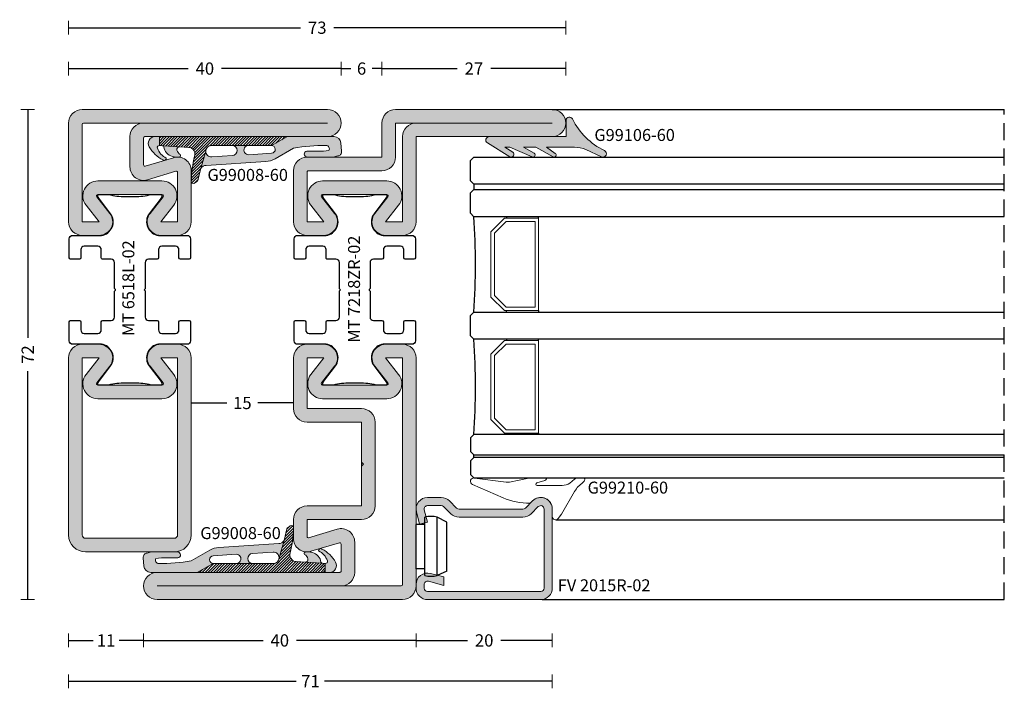
# Model space of a CAD drawing. Units: millimetres. Extents: x -2809 to 69574, y -11633 to 16275.
# Drawn here: x 20290 to 20435, y -7824 to -7726 of the extents above; entities that cross this region are included whole.
import ezdxf

# ---------------------------------------------------------------- set-up
doc = ezdxf.new("R2010")
doc.units = ezdxf.units.MM
doc.header["$LTSCALE"] = 2
doc.linetypes.add('HIDDEN', pattern=[0.375, 0.25, -0.125])
for name, color, linetype in [('OS_Dimensions_1.1', 153, 'Continuous'), ('OS_HATCH_02_GalvanizedSteel', 251, 'Continuous'), ('OS_HATCH_05_Gasket', 205, 'Continuous'), ('OS_Hidden', 250, 'HIDDEN'), ('OS_L_Accessories', 223, 'Continuous'), ('OS_L_Thin', 250, 'Continuous'), ('OS_Text grey', 7, 'Continuous'), ('OS_Thermal b', 1, 'Continuous')]:
    doc.layers.add(name, color=color, linetype=linetype)
doc.layers.add('OS_L_Gasket', color=82, linetype='Continuous', lineweight=9)
doc.layers.add('OS_L_Steel', color=7, linetype='Continuous', lineweight=18)
doc.styles.add('OS-TEXT-1', font='txt', dxfattribs={"height": 1.8})
doc.styles.get("Standard").update_dxf_attribs({"font": 'arial.ttf'})
doc.dimstyles.new('OS-QUOTE-1', dxfattribs={"dimscale": 2, "dimtxt": 1.8, "dimasz": 0.5, "dimexe": 0.5, "dimexo": 0.5, "dimgap": 0.5, "dimtad": 0, "dimdec": 1, "dimzin": 12, "dimdsep": 46, "dimtxsty": 'OS-TEXT-1', "dimblk": 'NONE', "dimcen": 0, "dimclrd": 256, "dimclre": 256, "dimclrt": 256, "dimadec": 0, "dimazin": 0, "dimtfac": 1, "dimtdec": 1, "dimtofl": 0, "dimtmove": 2, "dimatfit": 2, "dimldrblk": 'NONE', "dimfxl": 0.5, "dimfxlon": 1, "dimtolj": 1, "dimtzin": 0, "dimlwd": -1, "dimlwe": 5, "dimarcsym": 0})

# ---------------------------------------------------------------- blocks, each defined once
blk = doc.blocks.new('G99008-60')
at = {"layer": 'OS_HATCH_05_Gasket'}
h = blk.add_hatch(dxfattribs=at)
h.set_pattern_fill('ANSI31', color=256, scale=0.09, angle=180, style=0)
h.set_pattern_definition([(225, (-3537.016431442742, -3595.885891111622), (0.2020557627240559, -0.202055762724056), [])])
h.paths.add_polyline_path([(18.79186471201683, 0), (18.79186471201683, 1.301257587820146), (18.48363799229628, 1.320918336794421, -0.09376122682810244), (18.30355966785646, 1.367029606564756), (15.87127499886265, 1.487552212947776), (14.52779740774713, 1.573248143831734, -0.4917122629703129), (13.64249830622066, 2.886627307654635, 0.0528497268883711), (14.12285817614975, 6.633125920277962, 0.4896476544244123), (13.66754600172862, 6.854754757050614, 0.1199932334444501), (13.14320420007061, 6.376427506558684), (12.72774566700537, 4.663757071897635), (12.00131733030503, 2.141600797083811, -0.4142135623732072), (11.1597430125621, 1.300026479340886), (8.130795244349429, 1.300026479340886), (5.722681832230592, 1.300026479340886), (2.352756376450998, 1.300026479340886), (0, 0)])
for points in [[(-0.9009252230680431, 1.697326084005908, -0.04705071025919018), (-5.652493502981088, 1.300026479340886, -0.5819883943763872), (-6.081992959898344, 2.056015183203272, -0.03826693937000283), (-2.863320853954065, 2.116139643581846, 0.9538392389590441), (-2.900781381878915, 2.999998244773451, 0.0002232887999325875), (-6.765821643501113, 3, -0.08077176026532328), (-7.405656898841698, 2.838200095424327, 0.420576216249066), (-7.92355309238701, 2.156322170980275), (-7.833562977983092, 0.9188615144430514, 0.3999408691230833), (-6.812579862264101, -0.0083295037602511), (-5.861157326584362, 0), (0, 0), (2.352756376450998, 1.300026479340886, -0.9556864748624418), (2.302227163581847, 2.414455560767237), (5.661581364554877, 2.647606111091591, -1.046368266479376), (5.722681832230592, 1.300026479340886), (8.130795244349429, 1.300026479340886, -0.9533943656552104), (8.060966475233727, 2.76256936358368), (11.07956424580334, 2.979346998296023, -0.4424448784291745), (12.00131733030503, 2.141600797083811), (12.72774566700537, 4.663757071899454, -0.2282602837853979), (11.97878355203648, 4.225378149265453), (3.083393049786537, 3.652231796464548, 0.1103918563643519), (1.833331075162278, 3.264700700627145)], [(16.89024477743442, 2.903558761861859, 0.1127359478775232), (16.2347093117678, 2.997628064829769), (15.86665386579261, 2.984511597860546, 0.6865755029994408), (15.75046607030163, 2.638332727692614, -0.1671642189567935), (16.20553626522451, 2.075464959900273, -0.5177086097339578), (15.87127499899361, 1.4875522129405), (18.16024883704449, 1.374130829161004, 0.3372634418063372)], [(20.30591618694234, 1.49090680674999, 0.1498494335264818), (18.21210359369434, 3.475953210934676, 0.5318103772790619), (17.78716727645224, 3.144445169313258, -0.212405083251187), (19.09615540109007, 1.693733310454263, -0.530535643303804), (18.79186471201683, 1.301257587820146), (18.79186471201683, 0), (19.43503141912879, 0, 0.5738230220019819)]]:
    blk.add_hatch(color=256, dxfattribs=at).paths.add_polyline_path(points)
at = {"layer": 'OS_L_Gasket'}
for points in [[(0, 0), (18.79186471201683, 0), (18.79186471201683, 1.301257587820146), (18.48363799229992, 1.320918336794421, -0.093761226829705), (18.30355966785646, 1.367029606564756), (15.87127499886265, 1.487552212947776), (14.52779740774713, 1.573248143831734, -0.4917122629701788), (13.64249830622066, 2.886627307654635, 0.05077723537845023), (14.11899927124978, 6.485039755716571, 0.6436859409708259), (13.66754600172862, 6.854754757050614, 0.1199932334444259), (13.14320420007061, 6.376427506558684), (12.72774566700537, 4.663757071897635), (12.00131733030503, 2.141600797083811, -0.4142135623733195), (11.1597430125621, 1.300026479340886), (8.130795244349429, 1.300026479340886), (5.722681832230592, 1.300026479340886), (2.352756376450998, 1.300026479340886), (0, 0)], [(-0.9009252230680431, 1.697326084005908, -0.04705071025919129), (-5.652493502981088, 1.300026479340886, -0.5819883943763152), (-6.081992959898344, 2.056015183203272, -0.03826693937000243), (-2.863320853954065, 2.116139643581846, 0.9538396622181003), (-2.900781815078517, 2.999998244966264, 0.0002232887749060243), (-6.765821643501113, 3, -0.07640161253022716), (-7.370098778916145, 2.841594704937961, 0.4382357317337801), (-7.92355309238701, 2.156322170980275), (-7.833562977983092, 0.9188615144430514, 0.3913451913761514), (-6.842306667509547, -0.008589755674620392), (-5.861157326584362, 0), (0, 0), (2.352756376450998, 1.300026479340886, -0.9763006410350418), (2.325985008021235, 2.416104435571469), (5.690309605579387, 2.649599948243122, -1.024274652672429), (5.722681832230592, 1.300026479340886), (8.130795244349429, 1.300026479340886, -0.9763006410350439), (8.095653467749798, 2.765060375888424), (11.1193925331645, 2.982207227643812, -0.4283329376066222), (12.00131733030503, 2.141600797083811), (12.72774566700537, 4.663757071899454, -0.2368923250605367), (11.94609662987205, 4.223272070816165), (3.181453816279827, 3.658550031806953, 0.1186883779157542), (1.83333107515864, 3.264700700627145), (-0.9009252230680431, 1.697326084005908, -0.04705071025919129)], [(16.23988059033582, 1.962697609569659, -0.4302464697834504), (15.87127499899361, 1.4875522129405), (18.30355966785646, 1.367029606564756, -0.09376122682989395), (18.15277065938426, 1.475736216569203, 0.3200651909724803), (16.89024477743442, 2.903558761861859, 0.0893108667979127), (16.37251459555773, 3.002539059827541), (15.86665386579261, 2.984511597860546, 0.6865755029994444), (15.75046607030163, 2.638332727692614, -0.1945291099232055), (16.23988059033582, 1.962697609569659, -0.4302464697834504)], [(18.79186471201683, 1.301257587820146, 0.5305356433040611), (19.09615540109007, 1.693733310454263, 0.2124050832511605), (17.78716727645224, 3.144445169313258, -0.6367849001220766), (18.30237008479526, 3.429925068670855, -0.1444160653543275), (20.30425621813629, 1.493840499961152, -0.5750957514600455), (19.43457465889878, 0), (18.79186471201683, 0), (18.79186471201683, 1.301257587820146, 0.5305356433040611)]]:
    blk.add_lwpolyline(points, format="xyb", close=True, dxfattribs=at)
blk = doc.blocks.new('G99106-60')
at = {"layer": 'OS_HATCH_05_Gasket'}
blk.add_hatch(color=256, dxfattribs=at).paths.add_polyline_path([(2.882137447784771, 11.79662750650459), (0.5000001550215529, 11.79779068502103), (0.5000001550215529, 0.5000001550288289, -0.7572784225586724), (-0.4265181853552349, 0.2390741260678624), (-2.441226354101673, 3.532379576929088, -0.9952439734743974), (-1.760817506888998, 3.953096381679643), (-1.049987634978606, 2.809875645027205), (-1.049972374981735, 3.546753085021919), (-2.475112764979713, 6.824218905028829, -0.9365654239784569), (-1.942879770926083, 7.098373271051969), (-1.049987634978606, 5.528228915027285), (-1.049987634978606, 7.332489175016235), (-2.462402179691708, 9.880493283075339, -0.9366804459522471), (-1.958872798233642, 10.20432194323075), (-1.049987634978606, 8.934753575020295), (-1.049987634978606, 13.0388490350233, 0.1068724432602268), (-1.407274379322189, 14.6913139021417), (-2.455337364968727, 17.00167862502713, -0.9891857700699496), (-1.549439883820014, 17.42456171577942, 0.1689612168649889), (3.100205646682298, 12.74675978373125, -0.7944918569627838)])
at = {"layer": 'OS_L_Gasket'}
blk.add_lwpolyline([(2.882137447784771, 11.79662750650459), (0.5000001550215529, 11.79779068502103), (0.5000001550215529, 0.5000001550288289, -0.7572784225586724), (-0.4265181853552349, 0.2390741260678624), (-2.441226354101673, 3.532379576929088, -0.9952439734743974), (-1.760817506888998, 3.953096381679643), (-1.049987634978606, 2.809875645027205), (-1.049972374981735, 3.546753085021919), (-2.475112764979713, 6.824218905028829, -0.9365654239784569), (-1.942879770926083, 7.098373271051969), (-1.049987634978606, 5.528228915027285), (-1.049987634978606, 7.332489175016235), (-2.462402179691708, 9.880493283075339, -0.9366804459522471), (-1.958872798233642, 10.20432194323075), (-1.049987634978606, 8.934753575020295), (-1.049987634978606, 13.0388490350233, 0.1068724432602268), (-1.407274379322189, 14.6913139021417), (-2.455337364968727, 17.00167862502713, -0.9891857700699496), (-1.549439883820014, 17.42456171577942, 0.1689612168649889), (3.100205646682298, 12.74675978373125, -0.7944918569627838)], format="xyb", close=True, dxfattribs=at)
blk = doc.blocks.new('*U5567')
at = {"color": 4}
for points in [[(77.85416666666788, 43.140000000001), (0, 43.14000000000215), (-0.5, 43.64000000000215), (-0.5, 46.64000000000942), (0, 47.14000000000942), (77.85416666666788, 47.140000000001)], [(77.85416666666788, 38.37999999999987), (0, 38.38000000000102), (-0.5, 38.88000000000102), (-0.5, 41.88000000000829), (0, 42.38000000000829), (77.85416666666788, 42.37999999999987)], [(77.85416666666788, 20.37999999999987), (0, 20.38000000000102), (-0.5, 20.88000000000102), (-0.5, 23.88000000000829), (0, 24.38000000000829), (77.85416666666788, 24.37999999999987)], [(77.85416666666788, 6.380000000007144), (0, 6.380000000008295), (-0.5, 5.880000000008295), (-0.5, 3.880000000001019), (0, 3.380000000001019), (77.85416666666788, 3.380000000007144)], [(77.85416666666788, 3.000000000006126), (0, 3.000000000007276), (-0.5, 2.500000000007276), (-0.5, 0.5), (0, 0), (77.85416666666788, 6.125770562676766e-12)]]:
    blk.add_lwpolyline(points, dxfattribs=at)
at = {"layer": 'OS_L_Gasket'}
for points in [[(2.500000949985406, 36.17996948027212), (2.500031469979149, 26.58000000000538), (4.5000803019866, 24.58000000000538), (9.500031469979149, 24.58000000000538), (9.500031469979149, 38.18000000027314), (4.5000803019866, 38.18000000027314), (2.500031469979149, 36.18000000027314)], [(2.500000949985406, 8.580030519733555), (2.500031469979149, 18.18000000000393), (4.5000803019866, 20.18000000000393), (9.500031469979149, 20.18000000000393), (9.500031469979149, 6.579999999736174), (4.5000803019866, 6.579999999736174), (2.500031469979149, 8.579999999736174)]]:
    blk.add_lwpolyline(points, dxfattribs=at)
for points in [[(9.000031469979149, 25.08000000000538), (4.707183507576701, 25.08000000000538), (3.00000094997813, 26.78714087605113), (3.000000949985406, 35.9728591242274), (4.707183507583977, 37.68000000027314), (9.000031469979149, 37.68000000027314)], [(9.000031469979149, 19.68000000000393), (4.707183507576701, 19.68000000000393), (3.00000094997813, 17.97285912395455), (3.000000949985406, 8.787140875778277), (4.707183507583977, 7.079999999732536), (9.000031469979149, 7.079999999736174)]]:
    blk.add_lwpolyline(points, close=True, dxfattribs=at)
at = {"layer": 'OS_L_Thin'}
for p, q in [((0, 43.14000000000215), (0, 42.38000000000829)), ((0, 3.000000000007276), (0, 3.380000000001019))]:
    blk.add_line(p, q, dxfattribs=at)
for points in [[(4.756436167634092, 38.38000000027023), (4.756436167634092, 38.18000000027314)], [(9.500031469979149, 38.18000000027314), (9.500031469979149, 38.38000000027023)], [(4.756436167634092, 24.38000000000466), (4.756436167634092, 24.58000000000538)], [(9.500031469979149, 24.58000000000538), (9.500031469979149, 24.38000000000466)], [(4.756436167634092, 20.38000000000466), (4.756436167634092, 20.18000000000393)], [(9.500031469979149, 20.18000000000393), (9.500031469979149, 20.38000000000466)], [(4.756436167634092, 6.379999999735446), (4.756436167634092, 6.579999999736174)], [(9.500031469979149, 6.579999999736174), (9.500031469979149, 6.379999999735446)]]:
    blk.add_lwpolyline(points, dxfattribs=at)
for centre, radius, start, end in [((-103.0793509089672, 31.38000000014017), 103.3167584848263, 356.115074199319, 3.884925800421033), ((-103.0793509085806, 13.3799999998555), 103.3167584844417, 356.115074199527, 3.884925800473022)]:
    blk.add_arc(centre, radius, start, end, dxfattribs=at)
blk = doc.blocks.new('CO99005-72')
at = {"layer": 'OS_Thermal b'}
blk.add_lwpolyline([(3.13420705505996, 0, 0.06198697246279702), (0.6831274379219394, 0.3050420985673554), (1.542503014206886e-09, 0.3050420985673554), (-0.6831274379219394, 0.3050420985673554, 0.06198697246205353), (-3.134207055030856, 0), (-4.654191311332397, 0, -0.2842944885136121), (-4.57950256447657, 0.5207412637828384), (-2.833632791909622, 2.830243196891388, 0.5699583867700956), (-4.192502505262382, 6), (-8.400000000023283, 6, -0.4142135623730946), (-8.900000000023283, 6.5), (-8.900000001041917, 9.299999996088445, -0.4142135623717631), (-8.700000000040745, 9.5), (-7.400000000023283, 9.5, -0.414213562373095), (-7.200000000040745, 9.299999999988358), (-7.200000000040745, 8.099999999511056, 0.414213562373095), (-6.700000000040745, 7.599999999511056), (-4.700000000040745, 7.599999999511056, 0.414213562373095), (-4.200000000040745, 8.099999999511056), (-4.200000000040745, 9.299999470764305, -0.4142135623734279), (-4.000000000029104, 9.499999470746843), (-2.749999999505235, 9.499999470746843, 0.414213562373095), (-2.249999999505235, 9.999999470746843), (-2.249999999505235, 13.76715728754061, -0.1989123673802753), (-2.22071067764773, 13.83786796565983), (-2.129289321397664, 13.92928932188079, 0.4142135623730941), (-2.129289321397664, 14.07071067811921), (-2.22071067764773, 14.16213203436928, -0.1989123673802753), (-2.249999999505235, 14.23284271248849), (-2.249999999505235, 18.00000052925316, 0.414213562373095), (-2.749999999505235, 18.50000052925316), (-4.000000000029104, 18.50000052925316, -0.414213562373095), (-4.200000000040745, 18.70000052923569), (-4.200000000040745, 19.90000000051805, 0.414213562373095), (-4.700000000040745, 20.40000000051805), (-6.700000000040745, 20.40000000051805, 0.414213562373095), (-7.200000000040745, 19.90000000051805), (-7.200000000011642, 18.70000000001164, -0.414213562373095), (-7.400000000023283, 18.5), (-8.700000000040745, 18.5, -0.4142135623724291), (-8.900000001041917, 18.70000000391155), (-8.900000000023283, 21.5, -0.4142135623729618), (-8.400000000023283, 22), (-4.192502505262382, 22, 0.5699583867700961), (-2.833632791909622, 25.16975680310861), (-4.57950256447657, 27.47925873621716, -0.2842944885027652), (-4.654191311332397, 27.99999999998545), (-3.13420705505996, 28, 0.06198697246279702), (-0.6831274379219394, 27.69495790143264), (1.542503014206886e-09, 27.69495790143264), (0.6831274379219394, 27.69495790143264, 0.06198697246205353), (3.134207055030856, 28), (4.654191311332397, 27.99999999998545, -0.2842944885010245), (4.57950256447657, 27.47925873621716), (2.833632791909622, 25.16975680310861, 0.5699583867700936), (4.192502505233278, 22), (8.39999999999418, 22, -0.414213562373095), (8.89999999999418, 21.5), (8.89999999999418, 18.70000000001164, -0.4142135623717635), (8.700000000011642, 18.5), (7.399999999994179, 18.5, -0.414213562373095), (7.200000000011642, 18.70000000001164), (7.200000000011642, 19.90000000051805, 0.414213562373095), (6.700000000011642, 20.40000000051805), (4.700000000011642, 20.40000000051805, 0.414213562373095), (4.200000000011642, 19.90000000051805), (4.200000000011642, 18.70000000001164, -0.4142135623730954), (4.000000000029104, 18.5), (2.750000000494765, 18.5, 0.414213562373095), (2.250000000494765, 18), (2.250000002590241, 14.23284271248849, -0.1989123673803106), (2.220710680732736, 14.16213203436928), (2.12928932448267, 14.07071067811921, 0.414213562373094), (2.12928932448267, 13.92928932188079), (2.220710680732736, 13.83786796565983, -0.1989123673802842), (2.250000002590241, 13.76715728754061), (2.250000000494765, 10, 0.414213562373095), (2.750000000494765, 9.5), (4.000000000029104, 9.5, -0.414213562373095), (4.200000000011642, 9.299999999988358), (4.200000000011642, 8.099999999511056, 0.414213562373095), (4.700000000011642, 7.599999999511056), (6.700000000011642, 7.599999999511056, 0.414213562373095), (7.200000000011642, 8.099999999511056), (7.200000000011642, 9.299999999988358, -0.414213562373095), (7.399999999994179, 9.5), (8.700000000011642, 9.5, -0.4142135623717631), (8.89999999999418, 9.299999999988358), (8.89999999999418, 6.5, -0.4142135623732282), (8.39999999999418, 6), (4.192502505233278, 6, 0.5699583867701699), (2.833632791909622, 2.830243196891388), (4.57950256447657, 0.5207412637828384, -0.2842944885119186), (4.654191311332397, 0)], format="xyb", close=True, dxfattribs=at)
blk = doc.blocks.new('MT 6518L-02')
at = {"layer": 'OS_HATCH_02_GalvanizedSteel'}
h = blk.add_hatch(color=256, dxfattribs=at)
h.dxf.hatch_style = 1
h.paths.add_polyline_path([(15.50000000000182, 55.99643439157269, 0.5030835133116401), (12.92110577103495, 57.91082240649271), (8.75788942289724, 56.65190211494472, -0.5030835133115643), (8.5, 56.84334091643709), (8.5, 60.80000000000064, -0.4142135623730951), (8.700000000000728, 61.00000000000136), (35.5, 61.00000000000136, 1), (35.5, 65.00000000000136), (-0.4999999999986355, 65.00000000000136, 0.4142135623730951), (-2.499999999998181, 63.00000000000182), (-2.499999999998181, 48.49999999999977, 0.4142135623733109), (-0.4999999999964804, 46.49999999999955), (1.969146776232888, 46.50000000000136, 0.6248693519091362), (3.545168283443665, 49.731322950651), (1.634499317941366, 52.17686770493573, -0.6248693519093919), (1.792101468662916, 52.50000000000136), (11.20789853134164, 52.50000000000136, -0.62486935190923), (11.36550068206289, 52.17686770493653), (9.454831716562413, 49.7313229506518, 0.6248693519092318), (11.03085322377598, 46.50000000000136), (13.5, 46.50000000000136, 0.414213562373024), (15.5, 48.50000000000088)])
h.paths.add_polyline_path([(-0.499999999998181, 62.80000000000106, -0.4142135623731328), (-0.2999999999979082, 63.00000000000136), (8.5, 63.00000000000136, 0.4142135623730951), (6.5, 61.00000000000136), (6.5, 56.5739186040454, 0.5030835133117462), (9.078894228968412, 54.65953058912588), (13.2223988439009, 55.9124902245783, -0.5363664822160485), (13.5, 55.72815883665837), (13.50000000000182, 48.50000000000136), (11.03085322377592, 48.50000000000136), (12.94152218927696, 50.94554475428448, 0.6248693519093922), (11.20789853134237, 54.50000000000136), (1.79210146866313, 54.50000000000136, 0.6248693519095531), (0.05847781072915037, 50.94554475428365), (1.969146776231355, 48.50000000000136), (-0.4999999999963622, 48.49999999999773)], flags=16)
h = blk.add_hatch(color=256, dxfattribs=at)
h.dxf.hatch_style = 1
h.paths.add_polyline_path([(15.50000000000182, 28.49999999999759, 0.4142135623731147), (13.50000000000182, 30.49999999999772), (11.03085322377396, 30.49999999999773, 0.6248693519093576), (9.454831716560912, 27.26867704934689), (11.36550068206131, 24.82313229506408, -0.6248693519093625), (11.20789853133939, 24.49999999999773), (1.792101468661988, 24.49999999999773, -0.6248693519092244), (1.634499317940738, 24.82313229506255), (3.54516828344261, 27.26867704934907, 0.6248693519087198), (1.96914677623286, 30.49999999999773), (-0.4999999999977354, 30.50000000000136, 0.4142135623735266), (-2.5, 28.50000000000205), (-2.5, 2.500000000001364, 0.4142135623730951), (-2.220446049250313e-16, 1.364242052659392e-12), (13, 1.364242052659392e-12, 0.4142135623730742), (15.5, 2.500000000001187)])
h.paths.add_polyline_path([(-0.5, 28.50000000000136), (1.969146776227722, 28.49999999999773), (0.05847781072686109, 26.05445524571666, 0.6248693519095184), (1.792101468661653, 22.49999999999773), (11.20789853133938, 22.49999999999773, 0.6248693519093573), (12.9415221892744, 26.05445524571504), (11.0308532237741, 28.49999999999773), (13.5, 28.49999999999773), (13.50000000000182, 2.5000000000014, -0.4142135623731159), (13.00000000000182, 2.000000000001364), (0, 2.000000000001364, -0.4142135623730951), (-0.5, 2.500000000001364)], flags=16)
at = {"layer": 'OS_L_Steel'}
for points in [[(9.454831716562694, 49.73132295065216, 0.6248693519093008), (11.03085322377592, 46.50000000000136), (13.5, 46.50000000000136, 0.414213562373095), (15.5, 48.50000000000136), (15.50000000000182, 55.9964343915758, 0.5030835133112285), (12.92110577103449, 57.91082240649257), (8.757889422897279, 56.65190211494473, -0.5030835133111402), (8.5, 56.84334091643677), (8.5, 60.80000000000064, -0.414213562373095), (8.700000000000728, 61.00000000000136), (35.5, 61.00000000000136, 0.9999999999999999), (35.5, 65.00000000000136), (-0.499999999998181, 65.00000000000136, 0.4142135623732282), (-2.499999999998181, 63.00000000000136), (-2.499999999998181, 48.49999999999955, 0.4142135623732948), (-0.499999999996362, 46.49999999999955), (1.969146776233174, 46.50000000000136, 0.6248693519093416), (3.545168283442763, 49.73132295065216), (1.634499317940936, 52.17686770493629, -0.624869351909248), (1.792101468663532, 52.50000000000136), (11.20789853134193, 52.50000000000136, -0.6248693519092603), (11.3655006820627, 52.17686770493629)], [(6.5, 61.00000000000136), (6.5, 56.57391860404596, 0.5030835133116558), (9.078894228967329, 54.65953058912555), (13.26245774477502, 55.92460368661114, -0.4706668616979701), (13.5, 55.72815883665817), (13.50000000000182, 48.50000000000136), (11.03085322377592, 48.50000000000136), (12.94152218927775, 50.94554475428549, 0.6248693519092587), (11.20789853134193, 54.50000000000136), (1.792101468663532, 54.50000000000136, 0.6248693519092466), (0.05847781072770886, 50.94554475428549), (1.969146776231355, 48.50000000000136), (-0.499999999996362, 48.49999999999773), (-0.499999999998181, 62.80000000000064, -0.4142135623717631), (-0.2999999999992724, 63.00000000000136), (35.5, 63.00000000000136), (8.5, 63.00000000000136, 0.414213562373095)], [(3.545168283440944, 27.26867704934693), (1.634499317940936, 24.82313229506281, 0.6248693519093144), (1.792101468661713, 24.49999999999773), (11.20789853134011, 24.49999999999773, 0.6248693519093202), (11.36550068206088, 24.82313229506462), (9.454831716560875, 27.26867704934693, -0.6248693519093729), (11.0308532237741, 30.49999999999773), (13.49999999999818, 30.49999999999773, -0.414213562373095), (15.50000000000182, 28.50000000000136), (15.5, 2.500000000001364, -0.414213562373095), (13, 1.364242052659392e-12), (0, 1.364242052659392e-12, -0.414213562373095), (-2.5, 2.500000000001364), (-2.5, 28.50000000000136, -0.4142135623732948), (-0.5, 30.50000000000136), (1.969146776231355, 30.49999999999773, -0.6248693519094515)], [(-0.5, 28.50000000000136), (1.969146776227717, 28.49999999999773), (0.05847781072588987, 26.05445524571542, 0.6248693519092784), (1.792101468661713, 22.49999999999773), (11.20789853134011, 22.49999999999773, 0.6248693519093168), (12.94152218927411, 26.05445524571542), (11.0308532237741, 28.49999999999773), (13.5, 28.49999999999773), (13.50000000000182, 2.500000000001364, -0.414213562373095), (13.00000000000182, 2.000000000001364), (0, 2.000000000001364, -0.414213562373095), (-0.5, 2.500000000001364)]]:
    blk.add_lwpolyline(points, format="xyb", close=True, dxfattribs=at)
blk.add_blockref('CO99005-72', (6.500000000000909, 24.49999999999773))
blk = doc.blocks.new('MT 7218ZR-02')
at = {"layer": 'OS_HATCH_02_GalvanizedSteel'}
h = blk.add_hatch(color=256, dxfattribs=at)
h.dxf.hatch_style = 1
h.paths.add_polyline_path([(38, 68), (58, 68, 1), (58, 72), (35, 72, 0.4142135623729884), (33, 70), (33, 65), (22, 65, 0.4142135623731434), (20, 63), (20, 55.5, 0.4142135623733109), (22, 53.5), (24.4691467762168, 53.5, 0.6248693519091362), (26.04516828345368, 56.73132295065443), (24.1344993179373, 59.17686770494038, -0.6248693519093921), (24.29210146865807, 59.5), (33.70789853134193, 59.5, -0.6248693519093906), (33.8655006820627, 59.17686770494038), (31.95483171654632, 56.73132295065443, 0.6248693519093926), (33.5308532237832, 53.5), (36, 53.5, 0.4142135623730951), (38, 55.5)])
h.paths.add_polyline_path([(22, 62.80000000000291, -0.414213562373095), (22.19999999998254, 63), (33, 63, 0.4142135623728819), (35, 65), (35, 70), (38, 70, 0.4142135623731377), (36, 68), (36, 55.5), (33.5308532237832, 55.5), (35.44152218927047, 57.94554475428595, 0.6248693519095526), (33.70789853134193, 61.5), (24.29210146865807, 61.5, 0.624869351909232), (22.55847781072953, 57.94554475428595), (24.4691467762168, 55.5), (22, 55.5)], flags=16)
h = blk.add_hatch(color=256, dxfattribs=at)
h.dxf.hatch_style = 1
edge = h.paths.add_edge_path()
edge.add_line((30, 20.19999999999709), (30.29999999998836, 19.90000000000873))
edge.add_line((30.29999999998836, 19.90000000000873), (30, 19.60000000000582))
edge.add_line((30, 19.60000000000582), (30.29999999998836, 19.90000000000873))
edge.add_line((30.29999999998836, 19.90000000000873), (30, 20.19999999999709))
edge.add_line((30, 20.19999999999709), (30, 26.05000000000291))
edge.add_line((30, 26.05000000000291), (22, 26.05000000000291))
edge.add_arc((22, 28.05000000000291), 2, 180, 270, ccw=False)
edge.add_line((20, 28.05000000000291), (20, 35.5))
edge.add_arc((22, 35.5), 2, 90, 180, ccw=False)
edge.add_line((22, 37.5), (24.4691467762168, 37.5))
edge.add_arc((24.46914677624591, 35.5), 2, -38.0000000001703, 90.00000000083378, ccw=False)
edge.add_line((26.04516828345368, 34.26867704934557), (24.1344993179373, 31.82313229505962))
edge.add_arc((24.29210146862897, 31.70000000001164), 0.1999999999660596, 141.9999999986386, 270.0000000083376)
edge.add_line((24.29210146865807, 31.5), (33.70789853134193, 31.5))
edge.add_arc((33.70789853137103, 31.69999999999709), 0.1999999999970896, 269.9999999916624, 398.0000000046465)
edge.add_line((33.8655006820627, 31.82313229505962), (31.95483171657543, 34.26867704934557))
edge.add_arc((33.5308532237832, 35.5), 1.999999999997446, 90, 218.0000000001704, ccw=False)
edge.add_line((33.5308532237832, 37.5), (36, 37.5))
edge.add_arc((36, 35.5), 2, 0, 90, ccw=False)
edge.add_line((38, 35.5), (38, 2))
edge.add_arc((36, 2), 2, 270, 360, ccw=False)
edge.add_line((36, 0), (0, 0))
edge.add_arc((0, 2), 2, 90, 270, ccw=False)
edge.add_line((0, 4), (26.79999999998836, 4))
edge.add_arc((26.79999999998836, 4.19999999999709), 0.1999999999970896, 270, 360)
edge.add_line((27, 4.19999999999709), (27, 8.156659083557315))
edge.add_arc((26.80000000001746, 8.156659083557315), 0.1999999999825377, 0, 106.824858480995)
edge.add_line((26.74211057709181, 8.348097885056632), (22.57889422896551, 7.089177593501518))
edge.add_arc((22, 9.00356560840737), 1.999999999986186, 179.9999999995831, 286.82485847373823, ccw=False)
edge.add_line((20, 9.003565608421923), (20, 11.75))
edge.add_arc((22, 11.75), 2, 90, 180, ccw=False)
edge.add_line((22, 13.75), (30, 13.75))
edge.add_line((30, 13.75), (30, 19.60000000000582))
edge.add_line((30, 19.60000000000582), (30, 20.19999999999709))
edge = h.paths.add_edge_path(flags=16)
edge.add_line((0, 2), (35.79999999998836, 2))
edge.add_arc((35.79999999998836, 2.19999999999709), 0.1999999999970896, 270, 360)
edge.add_line((36, 2.19999999999709), (36, 35.5))
edge.add_line((36, 35.5), (33.5308532237832, 35.5))
edge.add_line((33.5308532237832, 35.5), (35.44152218927047, 33.05445524571405))
edge.add_arc((33.70789853131282, 31.69999999999709), 2.200000000018333, -89.9999999992421, 37.99999999964399, ccw=False)
edge.add_line((33.70789853134193, 29.5), (24.29210146865807, 29.5))
edge.add_arc((24.29210146868718, 31.69999999999709), 2.19999999999709, 142.000000000356, 269.999999999242, ccw=False)
edge.add_line((22.55847781072953, 33.05445524571405), (24.4691467762168, 35.5))
edge.add_line((24.4691467762168, 35.5), (22, 35.5))
edge.add_line((22, 35.5), (22, 28.05000000000291))
edge.add_line((22, 28.05000000000291), (30, 28.05000000000291))
edge.add_arc((30, 26.05000000000291), 2, 0, 90, ccw=False)
edge.add_line((32, 26.05000000000291), (32, 13.75))
edge.add_arc((30, 13.75), 2, 270, 360, ccw=False)
edge.add_line((30, 11.75), (22, 11.75))
edge.add_line((22, 11.75), (22, 9.271841163339559))
edge.add_arc((22.20000000001164, 9.271841163339559), 0.2000000000116415, 180, 280.8192469235607)
edge.add_line((22.23754225522862, 9.075396313390229), (26.42110577103449, 10.34046941087581))
edge.add_arc((27, 8.426081395969959), 1.999999999986186, -4.16889633925166e-10, 106.82485847373829, ccw=False)
edge.add_line((29, 8.426081395955407), (29, 4))
edge.add_arc((27, 4), 2, 270, 360, ccw=False)
edge.add_line((27, 2), (0, 2))
at = {"layer": 'OS_L_Steel'}
for points in [[(24.29210146865807, 59.5, 0.6248693519092455), (24.1344993179373, 59.17686770494038), (26.04516828345368, 56.73132295065443, -0.6248693519093403), (24.4691467762168, 53.5), (22, 53.5, -0.4142135623732948), (20, 55.5), (20, 63, -0.414213562373095), (22, 65), (33, 65), (33, 70, -0.414213562373095), (35, 72), (58, 72, -0.9999999999999999), (58, 68), (38, 68), (38, 55.5, -0.414213562373095), (36, 53.5), (33.5308532237832, 53.5, -0.6248693519092613), (31.95483171657543, 56.73132295065443), (33.8655006820627, 59.17686770494038, 0.6248693519092613), (33.70789853134193, 59.5)], [(33.70789853134193, 61.5, -0.6248693519092455), (35.44152218927047, 57.94554475428595), (33.5308532237832, 55.5), (36, 55.5), (36, 68, -0.414213562373095), (38, 70), (58, 70), (35, 70), (35, 65, -0.414213562373095), (33, 63), (22.19999999998254, 63, 0.414213562374427), (22, 62.80000000000291), (22, 55.5), (24.4691467762168, 55.5), (22.55847781072953, 57.94554475428595, -0.6248693519092455), (24.29210146865807, 61.5)], [(30, 20.19999999999709), (30.29999999998836, 19.90000000000873), (30, 19.60000000000582), (30.29999999998836, 19.90000000000873), (30, 20.19999999999709), (30, 26.05000000000291), (22, 26.05000000000291, -0.414213562373095), (20, 28.05000000000291), (20, 35.5, -0.4142135623732948), (22, 37.5), (24.4691467762168, 37.5, -0.6248693519094688), (26.04516828345368, 34.26867704934557), (24.1344993179373, 31.82313229505962, 0.6248693519091387), (24.29210146865807, 31.5), (33.70789853134193, 31.5, 0.6248693519100205), (33.8655006820627, 31.82313229505962), (31.95483171657543, 34.26867704934557, -0.6248693519094369), (33.5308532237832, 37.5), (36, 37.5, -0.414213562373095), (38, 35.5), (38, 2, -0.414213562373095), (36, 0), (0, 0, -0.9999999999999999), (0, 4), (26.79999999998836, 4, 0.4142135623757589), (27, 4.19999999999709), (27, 8.156659083557315, 0.503083513312522), (26.74211057709181, 8.348097885056632), (22.57889422896551, 7.089177593501518, -0.5030835133114075), (20, 9.003565608421923), (20, 11.75, -0.4142135623729618), (22, 13.75), (30, 13.75), (30, 19.60000000000582)], [(0, 2), (35.79999999998836, 2, 0.414213562373095), (36, 2.19999999999709), (36, 35.5), (33.5308532237832, 35.5), (35.44152218927047, 33.05445524571405, -0.6248693519092927), (33.70789853134193, 29.5), (24.29210146865807, 29.5, -0.6248693519092771), (22.55847781072953, 33.05445524571405), (24.4691467762168, 35.5), (22, 35.5), (22, 28.05000000000291), (30, 28.05000000000291, -0.4142135623729618), (32, 26.05000000000291), (32, 13.75, -0.4142135623732282), (30, 11.75), (22, 11.75), (22, 9.271841163339559, 0.4706668617016665), (22.23754225522862, 9.075396313390229), (26.42110577103449, 10.34046941087581, -0.503083513311591), (29, 8.426081395955407), (29, 4, -0.414213562373095), (27, 2)]]:
    blk.add_lwpolyline(points, format="xyb", close=True, dxfattribs=at)
blk.add_blockref('CO99005-72', (29, 31.5))
blk = doc.blocks.new('FV 2015R-02')
at = {"layer": 'OS_HATCH_02_GalvanizedSteel'}
h = blk.add_hatch(color=256, dxfattribs=at)
h.dxf.hatch_style = 1
edge = h.paths.add_edge_path()
edge.add_line((-0.75, 18.30000000000291), (-0.75, 1.700000000004366))
edge.add_arc((-0.25, 1.700000000004366), 0.5, 180, 270)
edge.add_line((-0.25, 1.200000000004366), (0.25, 1.200000000004366))
edge.add_arc((0.2500000000007295, 1.700000000000591), 0.499999999996225, 269.9999999999164, 374.9999999999108)
edge.add_line((0.7329629131418187, 1.829409522550122), (0.1271984580089338, 4.09015324653592))
edge.add_line((0.1271984580089338, 4.09015324653592), (1.369529874500586, 4.09015324653592))
edge.add_line((1.369529874500586, 4.09015324653592), (1.89207390469528, 2.139992376673035))
edge.add_arc((0.2500000000023056, 1.700000000000939), 1.700000000000939, -90.0000000000777, 14.999999999915076, ccw=False)
edge.add_line((0.25, 0), (-0.25, 0))
edge.add_arc((-0.249999999996362, 1.700000000000728), 1.700000000000728, 179.9999999998774, 269.99999999987733, ccw=False)
edge.add_line((-1.94999999999709, 1.700000000004366), (-1.94999999999709, 18.29999999999563))
edge.add_arc((-0.249999999996362, 18.29999999999927), 1.700000000000728, 90.00000000012272, 180.0000000001226, ccw=False)
edge.add_line((-0.25, 20), (11.34999999999854, 20))
edge.add_arc((11.34999999999792, 18.29999999999988), 1.700000000000117, -45.11941217945798, 89.99999999997891, ccw=False)
edge.add_line((12.54957361811103, 17.09541578346398), (11.49718422996375, 16.04740392287931))
edge.add_arc((11.84999999999619, 15.69311444743012), 0.4999999999976408, 134.8805878206806, 180.0000000001)
edge.add_line((11.34999999999854, 15.69311444742925), (11.34999999999854, 6.306884473400714))
edge.add_arc((11.84999999999465, 6.306884473405734), 0.4999999999961098, 180.0000000005753, 225.120000000526)
edge.add_line((11.49718786478479, 5.952591378292709), (12.54956125973695, 4.904616947969771))
edge.add_arc((11.35000000000874, 3.700020424589659), 1.699999999994168, 9.129053069045767e-11, 45.12000000007629, ccw=False)
edge.add_line((13.05000000000291, 3.700020424592367), (13.05000000000291, 1.700000000004366))
edge.add_arc((11.34999999999953, 1.700000000002648), 1.70000000000338, -104.10624073895337, 5.792344381916337e-11, ccw=False)
edge.add_line((10.93567489465931, 0.05126269312313525), (9.150000000001455, 0.5))
edge.add_line((9.150000000001455, 0.5), (9.44246478023706, 1.663814569561509))
edge.add_line((9.44246478023706, 1.663814569561509), (11.2281396749022, 1.215077262684645))
edge.add_arc((11.34999999999915, 1.700000000001285), 0.4999999999993981, 255.8937592613683, 360.000000000353)
edge.add_line((11.84999999999854, 1.700000000004366), (11.84999999999854, 3.700020424592367))
edge.add_arc((11.35000000000684, 3.700020424596423), 0.4999999999917026, 359.9999999995352, 405.1199999995591)
edge.add_line((11.70281213521957, 4.054313519700372), (10.65043874026742, 5.10228795002331))
edge.add_arc((11.84999999999562, 6.306884473403422), 1.699999999994169, 180.0000000000913, 225.1200000000763, ccw=False)
edge.add_line((10.15000000000146, 6.306884473400714), (10.15000000000146, 15.69311444742925))
edge.add_arc((11.84999999999602, 15.6931144474297), 1.699999999994562, 134.8805878205783, 180.0000000000151, ccw=False)
edge.add_line((10.65042638188606, 16.89769866396091), (11.70281577003334, 17.94571052454558))
edge.add_arc((11.34999999999931, 18.29999999999599), 0.4999999999996412, 314.8805878207109, 450.0000000000871)
edge.add_line((11.34999999999854, 18.79999999999563), (-0.25, 18.80000000000291))
edge.add_arc((-0.25, 18.30000000000291), 0.5, 90, 180)
at = {"layer": 'OS_L_Steel'}
blk.add_lwpolyline([(-0.75, 18.30000000000291), (-0.75, 1.700000000004366, 0.414213562373095), (-0.25, 1.200000000004366), (0.25, 1.200000000004366, 0.4931454260312739), (0.7329629131418187, 1.829409522550122), (0.1271984580089338, 4.09015324653592), (1.369529874500586, 4.09015324653592), (1.89207390469528, 2.139992376673035, -0.4931454260312654), (0.25, 0), (-0.25, 0, -0.414213562373095), (-1.94999999999709, 1.700000000004366), (-1.94999999999709, 18.29999999999563, -0.414213562373095), (-0.25, 20), (11.34999999999854, 20, -0.6689325565927885), (12.54957361811103, 17.09541578346398), (11.49718422996375, 16.04740392287931, 0.1994540727914744), (11.34999999999854, 15.69311444742925), (11.34999999999854, 6.306884473400714, 0.1994567396784719), (11.49718786478479, 5.952591378292709), (12.54956125973695, 4.904616947969771, -0.1994567396786281), (13.05000000000291, 3.700020424592367), (13.05000000000291, 1.700000000004366, -0.4883065547672049), (10.93567489465931, 0.05126269312313525), (9.150000000001455, 0.5), (9.44246478023706, 1.663814569561509), (11.2281396749022, 1.215077262684645, 0.4883065547670608), (11.84999999999854, 1.700000000004366), (11.84999999999854, 3.700020424592367, 0.1994567396788042), (11.70281213521957, 4.054313519700372), (10.65043874026742, 5.10228795002331, -0.1994567396786281), (10.15000000000146, 6.306884473400714), (10.15000000000146, 15.69311444742925, -0.1994540727915538), (10.65042638188606, 16.89769866396091), (11.70281577003334, 17.94571052454558, 0.6689325565924072), (11.34999999999854, 18.79999999999563), (-0.25, 18.80000000000291, 0.414213562373095)], format="xyb", close=True, dxfattribs=at)
blk = doc.blocks.new('*D5803')
at = {"layer": 'Defpoints', "color": 0}
for p in [(20337.27723622564, -7733.104871256794), (20337.27723622564, -7741.104871256794), (20297.27723622564, -7748.354871256794)]:
    blk.add_point(p, dxfattribs=at)
at = {"layer": 'OS_Dimensions_1.1', "lineweight": 5, "ltscale": 0.1}
for p, q in [((20297.27723622564, -7734.104871256794), (20297.27723622564, -7732.104871256794)), ((20337.27723622564, -7734.104871256794), (20337.27723622564, -7732.104871256794))]:
    blk.add_line(p, q, dxfattribs=at)
at = {"layer": 'OS_Dimensions_1.1', "ltscale": 0.1}
for p, q in [((20297.27723622564, -7733.104871256794), (20314.8200933685, -7733.104871256794)), ((20337.27723622564, -7733.104871256794), (20319.73437908279, -7733.104871256794))]:
    blk.add_line(p, q, dxfattribs=at)
at = {"layer": 'OS_Dimensions_1.1', "insert": (20317.27723622564, -7733.104871256794), "char_height": 1.8, "attachment_point": 5, "style": 'OS-TEXT-1'}
blk.add_mtext('\\A1;40', dxfattribs=at)
blk = doc.blocks.new('_None')
blk = doc.blocks.new('*D5804')
at = {"layer": 'Defpoints', "color": 0}
for p in [(20343.27723622564, -7733.104871256794), (20337.27723622564, -7741.104871256794), (20343.27723622564, -7741.104871256794)]:
    blk.add_point(p, dxfattribs=at)
at = {"layer": 'OS_Dimensions_1.1', "lineweight": 5, "ltscale": 0.1}
for p, q in [((20337.27723622564, -7734.104871256794), (20337.27723622564, -7732.104871256794)), ((20343.27723622564, -7734.104871256794), (20343.27723622564, -7732.104871256794))]:
    blk.add_line(p, q, dxfattribs=at)
at = {"layer": 'OS_Dimensions_1.1', "ltscale": 0.1}
for p, q in [((20337.27723622564, -7733.104871256794), (20338.72411122565, -7733.104871256794)), ((20343.27723622564, -7733.104871256794), (20341.83036122564, -7733.104871256794))]:
    blk.add_line(p, q, dxfattribs=at)
at = {"layer": 'OS_Dimensions_1.1', "insert": (20340.27723622564, -7733.104871256794), "char_height": 1.8, "attachment_point": 5, "style": 'OS-TEXT-1'}
blk.add_mtext('\\A1;6', dxfattribs=at)
blk = doc.blocks.new('*D5805')
at = {"layer": 'Defpoints', "color": 0}
for p in [(20370.27723622564, -7733.104871256794), (20343.27723622564, -7741.104871256794), (20370.27723622564, -7741.104871256794)]:
    blk.add_point(p, dxfattribs=at)
at = {"layer": 'OS_Dimensions_1.1', "lineweight": 5, "ltscale": 0.1}
for p, q in [((20343.27723622564, -7734.104871256794), (20343.27723622564, -7732.104871256794)), ((20370.27723622564, -7734.104871256794), (20370.27723622564, -7732.104871256794))]:
    blk.add_line(p, q, dxfattribs=at)
at = {"layer": 'OS_Dimensions_1.1', "ltscale": 0.1}
for p, q in [((20343.27723622564, -7733.104871256794), (20354.3200933685, -7733.104871256794)), ((20370.27723622564, -7733.104871256794), (20359.23437908279, -7733.104871256794))]:
    blk.add_line(p, q, dxfattribs=at)
at = {"layer": 'OS_Dimensions_1.1', "insert": (20356.77723622564, -7733.104871256794), "char_height": 1.8, "attachment_point": 5, "style": 'OS-TEXT-1'}
blk.add_mtext('\\A1;27', dxfattribs=at)
blk = doc.blocks.new('*D5806')
at = {"layer": 'Defpoints', "color": 0}
for p in [(20297.27723622564, -7801.338108009245), (20308.27723622564, -7809.104871256794), (20308.27723622564, -7817.104871256794)]:
    blk.add_point(p, dxfattribs=at)
at = {"layer": 'OS_Dimensions_1.1', "lineweight": 5, "ltscale": 0.1}
for p, q in [((20297.27723622564, -7816.104871256794), (20297.27723622564, -7818.104871256794)), ((20308.27723622564, -7816.104871256794), (20308.27723622564, -7818.104871256794))]:
    blk.add_line(p, q, dxfattribs=at)
at = {"layer": 'OS_Dimensions_1.1', "ltscale": 0.1}
for p, q in [((20297.27723622564, -7817.104871256794), (20300.87589693993, -7817.104871256794)), ((20308.27723622564, -7817.104871256794), (20304.67857551136, -7817.104871256794))]:
    blk.add_line(p, q, dxfattribs=at)
at = {"layer": 'OS_Dimensions_1.1', "insert": (20302.77723622564, -7817.104871256794), "char_height": 1.8, "attachment_point": 5, "style": 'OS-TEXT-1'}
blk.add_mtext('\\A1;11', dxfattribs=at)
blk = doc.blocks.new('*D5807')
at = {"layer": 'Defpoints', "color": 0}
for p in [(20308.27723622564, -7809.104871256794), (20348.27725664023, -7809.104871256794), (20348.27725664023, -7817.104871256794)]:
    blk.add_point(p, dxfattribs=at)
at = {"layer": 'OS_Dimensions_1.1', "lineweight": 5, "ltscale": 0.1}
for p, q in [((20308.27723622564, -7816.104871256794), (20308.27723622564, -7818.104871256794)), ((20348.27725664023, -7816.104871256794), (20348.27725664023, -7818.104871256794))]:
    blk.add_line(p, q, dxfattribs=at)
at = {"layer": 'OS_Dimensions_1.1', "ltscale": 0.1}
for p, q in [((20308.27723622564, -7817.104871256794), (20325.8201035758, -7817.104871256794)), ((20348.27725664023, -7817.104871256794), (20330.73438929008, -7817.104871256794))]:
    blk.add_line(p, q, dxfattribs=at)
at = {"layer": 'OS_Dimensions_1.1', "insert": (20328.27724643294, -7817.104871256794), "char_height": 1.8, "attachment_point": 5, "style": 'OS-TEXT-1'}
blk.add_mtext('\\A1;40', dxfattribs=at)
blk = doc.blocks.new('*D5808')
at = {"layer": 'Defpoints', "color": 0}
for p in [(20368.27725664023, -7803.604871256794), (20348.27725664023, -7808.904871261265), (20368.27725664023, -7817.104871256794)]:
    blk.add_point(p, dxfattribs=at)
at = {"layer": 'OS_Dimensions_1.1', "lineweight": 5, "ltscale": 0.1}
for p, q in [((20348.27725664023, -7816.104871256794), (20348.27725664023, -7818.104871256794)), ((20368.27725664023, -7816.104871256794), (20368.27725664023, -7818.104871256794))]:
    blk.add_line(p, q, dxfattribs=at)
at = {"layer": 'OS_Dimensions_1.1', "ltscale": 0.1}
for p, q in [((20348.27725664023, -7817.104871256794), (20355.82011378309, -7817.104871256794)), ((20368.27725664023, -7817.104871256794), (20360.73439949738, -7817.104871256794))]:
    blk.add_line(p, q, dxfattribs=at)
at = {"layer": 'OS_Dimensions_1.1', "insert": (20358.27725664023, -7817.104871256794), "char_height": 1.8, "attachment_point": 5, "style": 'OS-TEXT-1'}
blk.add_mtext('\\A1;20', dxfattribs=at)
blk = doc.blocks.new('*D5809')
at = {"layer": 'Defpoints', "color": 0}
for p in [(20297.27723622564, -7801.338108009245), (20368.27725664023, -7803.604871256794), (20368.27725664023, -7823.104871256794)]:
    blk.add_point(p, dxfattribs=at)
at = {"layer": 'OS_Dimensions_1.1', "lineweight": 5, "ltscale": 0.1}
for p, q in [((20297.27723622564, -7822.104871256794), (20297.27723622564, -7824.104871256794)), ((20368.27725664023, -7822.104871256794), (20368.27725664023, -7824.104871256794))]:
    blk.add_line(p, q, dxfattribs=at)
at = {"layer": 'OS_Dimensions_1.1', "ltscale": 0.1}
for p, q in [((20297.27723622564, -7823.104871256794), (20330.7044785758, -7823.104871256794)), ((20368.27725664023, -7823.104871256794), (20334.85001429008, -7823.104871256794))]:
    blk.add_line(p, q, dxfattribs=at)
at = {"layer": 'OS_Dimensions_1.1', "insert": (20332.77724643294, -7823.104871256794), "char_height": 1.8, "attachment_point": 5, "style": 'OS-TEXT-1'}
blk.add_mtext('\\A1;71', dxfattribs=at)
blk = doc.blocks.new('*D5810')
at = {"layer": 'Defpoints', "color": 0}
for p in [(20370.27723622564, -7727.104871256794), (20370.27723622564, -7741.104871256794), (20297.27723622564, -7748.354871256794)]:
    blk.add_point(p, dxfattribs=at)
at = {"layer": 'OS_Dimensions_1.1', "lineweight": 5, "ltscale": 0.1}
for p, q in [((20297.27723622564, -7728.104871256794), (20297.27723622564, -7726.104871256794)), ((20370.27723622564, -7728.104871256794), (20370.27723622564, -7726.104871256794))]:
    blk.add_line(p, q, dxfattribs=at)
at = {"layer": 'OS_Dimensions_1.1', "ltscale": 0.1}
for p, q in [((20297.27723622564, -7727.104871256794), (20331.3200933685, -7727.104871256794)), ((20370.27723622564, -7727.104871256794), (20336.23437908279, -7727.104871256794))]:
    blk.add_line(p, q, dxfattribs=at)
at = {"layer": 'OS_Dimensions_1.1', "insert": (20333.77723622564, -7727.104871256794), "char_height": 1.8, "attachment_point": 5, "style": 'OS-TEXT-1'}
blk.add_mtext('\\A1;73', dxfattribs=at)
blk = doc.blocks.new('*D5811')
at = {"layer": 'Defpoints', "color": 0}
for p in [(20299.27723622564, -7739.104871256794), (20291.27723628668, -7811.104871256794), (20310.23546695952, -7811.104871256794)]:
    blk.add_point(p, dxfattribs=at)
at = {"layer": 'OS_Dimensions_1.1', "lineweight": 5, "ltscale": 0.1}
for p, q in [((20292.27723628668, -7739.104871256794), (20290.27723628668, -7739.104871256794)), ((20292.27723628668, -7811.104871256794), (20290.27723628668, -7811.104871256794))]:
    blk.add_line(p, q, dxfattribs=at)
at = {"layer": 'OS_Dimensions_1.1', "ltscale": 0.1}
for p, q in [((20291.27723628668, -7739.104871256794), (20291.27723628668, -7772.64772839965)), ((20291.27723628668, -7811.104871256794), (20291.27723628668, -7777.562014113937))]:
    blk.add_line(p, q, dxfattribs=at)
at = {"layer": 'OS_Dimensions_1.1', "insert": (20291.27723628668, -7775.104871256794), "char_height": 1.8, "attachment_point": 5, "rotation": 90, "style": 'OS-TEXT-1'}
blk.add_mtext('\\A1;72', dxfattribs=at)
blk = doc.blocks.new('*D5841')
at = {"layer": 'Defpoints', "color": 0}
for p in [(20315.27723622564, -7775.604871256794), (20330.27723622564, -7775.604871256794), (20330.27723622564, -7782.224316446628)]:
    blk.add_point(p, dxfattribs=at)
at = {"layer": 'OS_Dimensions_1.1', "lineweight": 5, "ltscale": 0.1}
for p, q in [((20315.27723622564, -7781.224316446628), (20315.27723622564, -7783.224316446628)), ((20330.27723622564, -7781.224316446628), (20330.27723622564, -7783.224316446628))]:
    blk.add_line(p, q, dxfattribs=at)
at = {"layer": 'OS_Dimensions_1.1', "ltscale": 0.1}
for p, q in [((20315.27723622564, -7782.224316446628), (20320.49152193993, -7782.224316446628)), ((20330.27723622564, -7782.224316446628), (20325.06295051136, -7782.224316446628))]:
    blk.add_line(p, q, dxfattribs=at)
at = {"layer": 'OS_Dimensions_1.1', "insert": (20322.77723622564, -7782.224316446628), "char_height": 1.8, "attachment_point": 5, "style": 'OS-TEXT-1'}
blk.add_mtext('\\A1;15', dxfattribs=at)

msp = doc.modelspace()

# ---------------------------------------------------------------- linework, layer by layer
at = {"layer": 'OS_Hidden', "ltscale": 5}
msp.add_line((20434.63140288238, -7811.104871256794), (20434.63140288238, -7739.104871256794), dxfattribs=at)
at = {"layer": 'OS_L_Accessories'}
for p, q in [((20349.57723623756, -7807.583482919778), (20349.57723623756, -7798.983482918288)), ((20352.77723622564, -7799.733482918288), (20351.37723621968, -7798.983482918288)), ((20351.37723621968, -7807.583482919778), (20351.37723621968, -7798.983482918288)), ((20349.57723623756, -7800.083482919778), (20348.27723622564, -7800.083482919778)), ((20348.27723622564, -7806.583482919778), (20348.27723622564, -7800.083482919778)), ((20352.77723622564, -7806.933482921268), (20352.77723622564, -7799.733482918288)), ((20349.57723623756, -7806.583482919778), (20348.27723622564, -7806.583482919778)), ((20352.77723622564, -7806.933482921268), (20351.37723621968, -7807.583482919778))]:
    msp.add_line(p, q, dxfattribs=at)
for centre, radius, start, end in [((20350.47723621372, -7802.987840986397), 4.104251885249944, 77.33297224460176, 102.6670277553487), ((20350.47723621372, -7803.57912485167), 4.104251885249945, 257.3329722446513, 282.6670277553982)]:
    msp.add_arc(centre, radius, start, end, dxfattribs=at)
at = {"layer": 'OS_L_Gasket'}
msp.add_lwpolyline([(20361.05017236117, -7796.142959146347), (20356.55699602012, -7794.197606480267, -0.9216461541201134), (20356.87724089865, -7793.253694108274), (20361.51918474082, -7793.852025425579, 0.08223533202016295), (20362.01112854723, -7793.834351389255), (20364.83984819297, -7793.258794231858, -0.08113985146880125), (20365.03920427207, -7793.24489524826), (20367.34396806602, -7793.244849471893, -0.585947995308279), (20367.43472180013, -7793.380644349899, -0.2154827355656726), (20367.18520036582, -7793.59647122636), (20366.00211015586, -7793.946919842209, 0.8654688621091361), (20366.05891862754, -7794.338701999332), (20369.72411027793, -7794.338727390911, 0.1460064804012469), (20370.87216058616, -7793.996188080456), (20371.52409026269, -7793.438725984242, -0.1737832023861653), (20372.12408891563, -7793.244886844005), (20372.8430067623, -7793.244857876148, -0.4597753512097508), (20373.04233929757, -7793.454999259259, -0.227017210240541), (20372.78116256241, -7793.902691497054, 0.1131671906174847), (20371.56228459124, -7795.213155961182), (20369.64125380162, -7798.540623991336), (20369.1485809112, -7799.218435830023, -0.6871847721421189), (20368.27719560508, -7798.883717930462), (20368.27731767539, -7797.738866245892, 0.6084949368425318), (20365.54569110517, -7796.447456425573, 0.02081916949297942), (20365.00720146541, -7796.966128832247, -0.1020763078640671)], format="xyb", close=True, dxfattribs=at)
at = {"layer": 'OS_L_Thin'}
for p, q in [((20368.27723622564, -7739.104871256794), (20434.63140288238, -7739.104871256794)), ((20366.77722859625, -7811.104871256794), (20434.63140288238, -7811.104871256794))]:
    msp.add_line(p, q, dxfattribs=at)
msp.add_lwpolyline([(20368.77715644483, -7799.383725641813), (20434.63140288238, -7799.383725641813)], dxfattribs=at)

# ---------------------------------------------------------------- block references
for name, p in [('MT 6518L-02', (20299.77723622564, -7804.104871256794)), ('MT 7218ZR-02', (20310.27723622564, -7811.104871256794)), ('*U5567', (20356.77723622564, -7793.244872360076)), ('G99008-60', (20316.16795963291, -7807.104871256794))]:
    msp.add_blockref(name, p)
at = {"xscale": -1, "rotation": 270}
for name, p in [('G99106-60', (20358.50870481376, -7743.604871413257)), ('FV 2015R-02', (20348.27725664023, -7809.154871261265))]:
    msp.add_blockref(name, p, dxfattribs=at)
at = {"rotation": 180}
msp.add_blockref('G99008-60', (20329.40748772267, -7743.104871256794), dxfattribs=at)

# ---------------------------------------------------------------- texts
at = {"layer": 'OS_Text grey', "char_height": 1.76, "attachment_point": 1}
for s, insert in [('\\pxql;G99106-60', (20374.45609134678, -7741.980482852604)), ('\\pxql;G99008-60', (20317.65748316292, -7747.845697371807)), ('G99210-60', (20373.46217695121, -7793.777148714807)), ('\\pxql;G99008-60', (20316.60781723503, -7800.457260212447)), ('\\pxql;FV 2015R-02', (20369.09326988701, -7808.126231981959))]:
    msp.add_mtext_dynamic_manual_height_columns(s, width=32.62031314970227, gutter_width=12.5, heights=[9.955415292949375], dxfattribs=dict(at, insert=insert))
at = {"layer": 'OS_Text grey', "char_height": 1.76, "attachment_point": 1, "rotation": 90}
for s, insert in [('{\\fNeuzeitS-Book|b0|i0|c0|p34;MT 6518L-02}', (20305.1675320888, -7772.385127267386)), ('{\\fNeuzeitS-Book|b0|i0|c0|p34;MT 7218ZR-02}', (20338.29845997933, -7773.371414622809))]:
    msp.add_mtext_dynamic_manual_height_columns(s, width=32.62031314970227, gutter_width=12.5, heights=[9.955415292949375], dxfattribs=dict(at, insert=insert))

# ---------------------------------------------------------------- dimensions: what is measured, and where the dimension line sits
at = {"layer": 'OS_Dimensions_1.1', "ltscale": 0.1}
for base, p1, p2, picture, middle in [((20370.27723622564, -7727.104871256794), (20297.27723622564, -7748.354871256794), (20370.27723622564, -7741.104871256794), '*D5810', (20333.77723622564, -7727.104871256794)), ((20337.27723622564, -7733.104871256794), (20297.27723622564, -7748.354871256794), (20337.27723622564, -7741.104871256794), '*D5803', (20317.27723622564, -7733.104871256794)), ((20343.27723622564, -7733.104871256794), (20337.27723622564, -7741.104871256794), (20343.27723622564, -7741.104871256794), '*D5804', (20340.27723622564, -7733.104871256794)), ((20370.27723622564, -7733.104871256794), (20343.27723622564, -7741.104871256794), (20370.27723622564, -7741.104871256794), '*D5805', (20356.77723622564, -7733.104871256794)), ((20330.27723622564, -7782.224316446628), (20315.27723622564, -7775.604871256794), (20330.27723622564, -7775.604871256794), '*D5841', (20322.77723622564, -7782.224316446628)), ((20308.27723622564, -7817.104871256794), (20297.27723622564, -7801.338108009245), (20308.27723622564, -7809.104871256794), '*D5806', (20302.77723622564, -7817.104871256794)), ((20368.27725664023, -7823.104871256794), (20297.27723622564, -7801.338108009245), (20368.27725664023, -7803.604871256794), '*D5809', (20332.77724643294, -7823.104871256794)), ((20368.27725664023, -7817.104871256794), (20348.27725664023, -7808.904871261265), (20368.27725664023, -7803.604871256794), '*D5808', (20358.27725664023, -7817.104871256794)), ((20348.27725664023, -7817.104871256794), (20308.27723622564, -7809.104871256794), (20348.27725664023, -7809.104871256794), '*D5807', (20328.27724643294, -7817.104871256794))]:
    dim = msp.add_linear_dim(base=base, p1=p1, p2=p2, dimstyle='OS-QUOTE-1', dxfattribs=at)
    dim.commit()
    dim.dimension.update_dxf_attribs({"geometry": picture, "text_midpoint": middle})
dim = msp.add_linear_dim(base=(20291.27723628668, -7811.104871256794), p1=(20299.27723622564, -7739.104871256794), p2=(20310.23546695952, -7811.104871256794), angle=90, dimstyle='OS-QUOTE-1', dxfattribs=at)
dim.commit()
dim.dimension.update_dxf_attribs({"geometry": '*D5811', "text_midpoint": (20291.27723628668, -7775.104871256794)})

doc.saveas('drawing.dxf')
